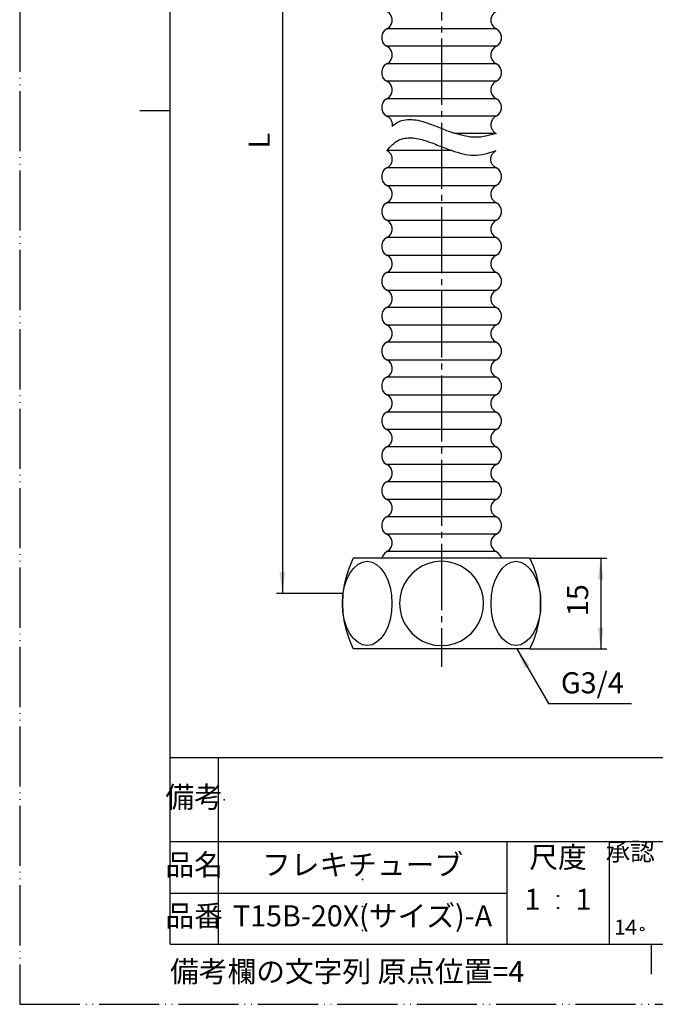
# Model space of a CAD drawing. Units: millimetres. Extents: x 0 to 210, y 0 to 297.
# Drawn here: x 0 to 106, y 0 to 164 of the extents above; entities that cross this region are included whole.
import ezdxf

# ---------------------------------------------------------------- set-up
doc = ezdxf.new("R2010")
doc.units = ezdxf.units.MM
for name, pattern in [('DASH_CENTER', [14, 11, -1, 1, -1]), ('DOT_CENTER', [14, 12, -1, 0, -1]), ('PHANTOM', [13, 10, -1, 0, -1, 0, -1])]:
    doc.linetypes.add(name, pattern=pattern)
doc.layers.add('1', color=7, linetype='Continuous')
doc.layers.add('レイヤー_1', color=7, linetype='Continuous')
doc.styles.add('CONVERTER_11', font='MS Mincho.ttf', dxfattribs={"width": 0.89})
doc.styles.add('CONVERTER_12', font='txt.shx', dxfattribs={"width": 0.9})
doc.dimstyles.new('ME10_DIM_10', dxfattribs={"dimtxt": 3.5, "dimasz": 3.5, "dimexe": 1, "dimexo": 0, "dimgap": 1, "dimtad": 1, "dimdsep": 46, "dimtxsty": 'CONVERTER_12', "dimsah": 1, "dimcen": 0.09, "dimclrd": 2, "dimclre": 2, "dimclrt": 7, "dimadec": 0, "dimazin": 0, "dimtfac": 1, "dimtdec": 4, "dimtix": 1, "dimtmove": 0, "dimatfit": 3, "dimfxl": 1, "dimtolj": 1, "dimtzin": 0, "dimarcsym": 0})
doc.dimstyles.new('ME10_DIM_11', dxfattribs={"dimtxt": 3.5, "dimasz": 3.5, "dimexe": 1, "dimexo": 0, "dimgap": 1, "dimtad": 1, "dimdsep": 46, "dimtxsty": 'CONVERTER_12', "dimsah": 1, "dimcen": 0.09, "dimclrd": 2, "dimclre": 2, "dimclrt": 7, "dimadec": 0, "dimazin": 0, "dimtfac": 1, "dimtdec": 4, "dimtix": 1, "dimtmove": 0, "dimatfit": 3, "dimfxl": 1, "dimtolj": 1, "dimtzin": 0, "dimarcsym": 0})
doc.dimstyles.get("Standard").update_dxf_attribs({"dimtxt": 0.18, "dimasz": 0.18, "dimexe": 0.18, "dimexo": 0.0625, "dimgap": 0.09, "dimtad": 0, "dimtih": 1, "dimtoh": 1, "dimdec": 4, "dimzin": 0, "dimdsep": 46, "dimtxsty": 'Standard', "dimcen": 0.09, "dimadec": 0, "dimazin": 0, "dimtfac": 1, "dimtdec": 4, "dimtofl": 0, "dimtmove": 0, "dimatfit": 3, "dimfxl": 1, "dimtolj": 1, "dimtzin": 0, "dimarcsym": 0})

# ---------------------------------------------------------------- blocks, each defined once
blk = doc.blocks.new('開示A4')
at = {"layer": '1', "color": 4, "linetype": 'PHANTOM'}
for p, q in [((0, 297), (0, 0)), ((0, 0), (210, 0))]:
    blk.add_line(p, q, dxfattribs=at)
at = {"layer": '1', "color": 7, "linetype": 'Continuous'}
for p, q in [((25, 148.5), (25, 287)), ((25, 10), (25, 148.5)), ((25, 41), (200, 41)), ((200, 27), (25, 27)), ((25, 10), (105, 10)), ((105, 10), (200, 10))]:
    blk.add_line(p, q, dxfattribs=at)
at = {"layer": '1', "color": 2, "linetype": 'Continuous'}
for p, q in [((25, 148.5), (20, 148.5)), ((33, 41), (33, 27)), ((33, 27), (33, 10)), ((81, 27), (81, 10)), ((98, 27), (98, 10)), ((25, 18.5), (81, 18.5)), ((105, 10), (105, 5))]:
    blk.add_line(p, q, dxfattribs=at)
at = {"layer": '1', "color": 7, "linetype": 'DOT_CENTER'}
for centre in [(89.5, 18), (89.5, 16)]:
    blk.add_circle(centre, 0.1, dxfattribs=at)
at = {"layer": '1', "color": 7, "linetype": 'Continuous'}
blk.add_circle((103.5, 12.5), 0.3, dxfattribs=at)
at = {"layer": '1', "color": 4}
for p in [(34, 34), (57, 24.75), (57, 22.75), (57, 20.75), (85.25, 17), (93.75, 17), (57, 16.25), (57, 14.25), (57, 12.25), (100.75, 12.5)]:
    blk.add_point(p, dxfattribs=at)
at = {"layer": '1', "color": 2, "attachment_point": 5, "style": 'CONVERTER_11'}
for s, insert, char_height, line_spacing_factor in [('備考', (29, 34), 3.5, 0.454545), ('尺度', (89.5, 24), 3.5, 0.545455), ('承認', (101.5, 25), 3, 0.590909), ('品名', (29, 22.75), 3.5, 0.727273), ('品番', (29, 14.25), 3.5, 0.727273)]:
    blk.add_mtext(s, dxfattribs=dict(at, insert=insert, char_height=char_height, line_spacing_factor=line_spacing_factor))
at = {"layer": '1', "color": 250, "insert": (25, 5), "char_height": 3.5, "attachment_point": 4, "line_spacing_factor": 0.545455, "style": 'CONVERTER_11'}
blk.add_mtext('備考欄の文字列 原点位置=4', dxfattribs=at)
blk = doc.blocks.new('開示A4枠')
at = {"layer": '1'}
blk.add_blockref('開示A4', (0, 0), dxfattribs=at)
blk = doc.blocks.new('*D4')
at = {"layer": '1', "color": 2, "linetype": 'Continuous'}
for p, q in [((53.74, 218.3), (42.67, 218.3)), ((43.67, 218.3), (43.67, 68.3)), ((53.77, 68.3), (42.67, 68.3))]:
    blk.add_line(p, q, dxfattribs=at)
at = {"layer": '1', "color": 2}
for points in [[(44.13, 214.8), (43.21, 214.8), (43.67, 218.3)], [(43.21, 71.8), (44.13, 71.8), (43.67, 68.3)]]:
    blk.add_solid(points, dxfattribs=at)
at = {"layer": '1', "color": 7, "insert": (42.67, 142.25), "char_height": 3.5, "attachment_point": 7, "rotation": 90, "line_spacing_factor": 0.60024, "style": 'CONVERTER_12'}
blk.add_mtext('L', dxfattribs=at)
blk = doc.blocks.new('*D5')
at = {"layer": '1', "color": 2, "linetype": 'Continuous'}
for p, q in [((84.82, 74.14), (97.6, 74.14)), ((96.6, 74.14), (96.6, 59.11)), ((84.82, 59.11), (97.6, 59.11))]:
    blk.add_line(p, q, dxfattribs=at)
at = {"layer": '1', "color": 2}
for points in [[(97.06, 70.64), (96.14, 70.64), (96.6, 74.14)], [(96.14, 62.61), (97.06, 62.61), (96.6, 59.11)]]:
    blk.add_solid(points, dxfattribs=at)
at = {"layer": '1', "color": 7, "insert": (95.6, 64.53), "char_height": 3.5, "attachment_point": 7, "rotation": 90, "line_spacing_factor": 0.60024, "style": 'CONVERTER_12'}
blk.add_mtext('15', dxfattribs=at)

msp = doc.modelspace()

# ---------------------------------------------------------------- linework, layer by layer
at = {"layer": '1', "color": 2, "linetype": 'DASH_CENTER'}
msp.add_line((70.136, 230.526), (70.136, 56.112), dxfattribs=at)
at = {"layer": '1', "color": 7, "linetype": 'Continuous'}
for p, q in [((79.237, 144.728), (72.401, 144.728)), ((71.843, 141.909), (61.036, 141.909)), ((53.733, 68.297), (53.77, 68.297)), ((84.825, 59.112), (55.448, 59.112))]:
    msp.add_line(p, q, dxfattribs=at)
for points, knots in [([(61.036, 147.648), (61.186, 147.56), (61.487, 147.382), (61.773, 146.935), (61.959, 146.44), (61.936, 146.089), (61.925, 145.913)], [0, 0, 0, 0, 0.5166684, 1.0333401, 1.5551877, 2.0766857, 2.0766857, 2.0766857, 2.0766857]), ([(79.237, 147.648), (79.087, 147.56), (78.786, 147.383), (78.545, 147.007), (78.407, 146.684), (78.342, 146.426), (78.319, 146.167), (78.34, 145.914), (78.409, 145.672), (78.551, 145.366), (78.786, 144.993), (79.087, 144.816), (79.237, 144.728)], [0, 0, 0, 0, 0.5166685, 1.03334, 1.3018712, 1.570246, 1.8257406, 2.0801623, 2.3277034, 2.5769206, 3.0936897, 3.6104587, 3.6104587, 3.6104587, 3.6104587]), ([(61.036, 139.03), (61.179, 139.117), (61.466, 139.291), (61.732, 139.633), (61.87, 139.952), (61.931, 140.21), (61.951, 140.47), (61.931, 140.729), (61.87, 140.987), (61.732, 141.306), (61.466, 141.648), (61.179, 141.822), (61.036, 141.909)], [0, 0, 0, 0, 0.4997837, 0.9994089, 1.2678256, 1.5368171, 1.7915538, 2.0462829, 2.3151031, 2.5833628, 3.0829875, 3.5827719, 3.5827719, 3.5827719, 3.5827719]), ([(79.237, 139.03), (79.094, 139.117), (78.807, 139.291), (78.541, 139.633), (78.403, 139.952), (78.342, 140.21), (78.322, 140.47), (78.342, 140.729), (78.403, 140.987), (78.541, 141.306), (78.807, 141.648), (79.094, 141.822), (79.237, 141.909)], [0, 0, 0, 0, 0.4997837, 0.9994089, 1.2678256, 1.5368171, 1.7915538, 2.0462829, 2.3151031, 2.5833628, 3.0829875, 3.5827719, 3.5827719, 3.5827719, 3.5827719])]:
    msp.add_open_spline(points, degree=3, knots=knots, dxfattribs=at)
at = {"layer": '1', "color": 2, "linetype": 'Continuous'}
for points, knots in [([(72.401, 144.728), (72.308, 144.757), (72.121, 144.815), (71.574, 144.998), (70.767, 145.294), (69.657, 145.736), (68.499, 146.202), (67.233, 146.645), (65.898, 146.976), (64.505, 147.072), (63.08, 146.798), (62.318, 146.215), (61.925, 145.913)], [0, 0, 0, 0, 0.2933749, 0.5864827, 1.730392, 2.8706895, 4.1702253, 5.4774704, 6.8913621, 8.2802107, 9.6524059, 11.1213991, 11.1213991, 11.1213991, 11.1213991]), ([(61.036, 141.909), (61.624, 142.573), (62.712, 143.8), (65.195, 144.166), (67.461, 143.609), (69.301, 142.878), (70.771, 142.293), (71.488, 142.036), (71.843, 141.909)], [0, 0, 0, 0, 2.5798949, 4.7682526, 7.0867615, 9.5498238, 10.701366, 11.8339731, 11.8339731, 11.8339731, 11.8339731]), ([(79.237, 144.728), (78.094, 144.415), (75.815, 143.793), (73.536, 144.417), (72.401, 144.728)], [0, 0, 0, 0, 3.4859739, 6.948691, 6.948691, 6.948691, 6.948691]), ([(71.843, 141.909), (73.061, 141.519), (75.523, 140.73), (77.99, 141.513), (79.237, 141.909)], [0, 0, 0, 0, 3.7364733, 7.558831, 7.558831, 7.558831, 7.558831])]:
    msp.add_open_spline(points, degree=3, knots=knots, dxfattribs=at)
at = {"layer": '1', "color": 2}
msp.add_solid([(84.787, 56.311), (83.989, 55.85), (82.638, 59.112)], dxfattribs=at)
at = {"layer": 'レイヤー_1', "color": 7, "linetype": 'Continuous'}
for points in [[(70.136, 162.126), (61.036, 162.126), (61.459, 162.422), (61.756, 162.845), (61.925, 163.311), (61.925, 163.819), (61.756, 164.327), (61.459, 164.75), (61.036, 165.046)], [(79.237, 165.046), (78.814, 164.75), (78.517, 164.327), (78.348, 163.819), (78.348, 163.311), (78.517, 162.845), (78.814, 162.422), (79.237, 162.126), (70.136, 162.126)], [(61.036, 162.126), (60.613, 161.829), (60.316, 161.406), (60.189, 160.94), (60.189, 160.432), (60.316, 159.924), (60.613, 159.543), (61.036, 159.247)], [(79.237, 159.247), (79.66, 159.543), (79.957, 159.924), (80.084, 160.432), (80.084, 160.94), (79.957, 161.406), (79.66, 161.829), (79.237, 162.126)], [(70.136, 159.247), (61.036, 159.247)], [(70.136, 156.326), (61.036, 156.326), (61.459, 156.623), (61.756, 157.046), (61.925, 157.512), (61.925, 158.02), (61.756, 158.528), (61.459, 158.951), (61.036, 159.247)], [(79.237, 159.247), (78.814, 158.951), (78.517, 158.528), (78.348, 158.02), (78.348, 157.512), (78.517, 157.046), (78.814, 156.623), (79.237, 156.326), (70.136, 156.326)], [(79.237, 159.247), (70.136, 159.247)], [(61.036, 156.326), (60.613, 156.03), (60.316, 155.607), (60.189, 155.141), (60.189, 154.633), (60.316, 154.125), (60.613, 153.744), (61.036, 153.448)], [(79.237, 153.448), (79.66, 153.744), (79.957, 154.125), (80.084, 154.633), (80.084, 155.141), (79.957, 155.607), (79.66, 156.03), (79.237, 156.326)], [(70.136, 153.448), (61.036, 153.448)], [(70.136, 150.527), (61.036, 150.527), (61.459, 150.823), (61.756, 151.247), (61.925, 151.712), (61.925, 152.22), (61.756, 152.728), (61.459, 153.152), (61.036, 153.448)], [(79.237, 153.448), (78.814, 153.152), (78.517, 152.728), (78.348, 152.22), (78.348, 151.712), (78.517, 151.247), (78.814, 150.823), (79.237, 150.527), (70.136, 150.527)], [(79.237, 153.448), (70.136, 153.448)], [(61.036, 150.527), (60.613, 150.231), (60.316, 149.807), (60.189, 149.342), (60.189, 148.834), (60.316, 148.326), (60.613, 147.945), (61.036, 147.648)], [(79.237, 147.648), (79.66, 147.945), (79.957, 148.326), (80.084, 148.834), (80.084, 149.342), (79.957, 149.807), (79.66, 150.231), (79.237, 150.527)], [(70.136, 147.648), (61.036, 147.648)], [(79.237, 147.648), (70.136, 147.648)], [(70.136, 139.03), (61.036, 139.03), (60.613, 138.734), (60.316, 138.311), (60.189, 137.845), (60.189, 137.337), (60.316, 136.829), (60.613, 136.406), (61.036, 136.11)], [(79.237, 136.11), (79.66, 136.406), (79.957, 136.829), (80.084, 137.337), (80.084, 137.845), (79.957, 138.311), (79.66, 138.734), (79.237, 139.03), (70.136, 139.03)], [(61.036, 133.231), (61.459, 133.528), (61.756, 133.909), (61.925, 134.417), (61.925, 134.925), (61.756, 135.432), (61.459, 135.813), (61.036, 136.11), (70.136, 136.11)], [(70.136, 136.11), (79.237, 136.11), (78.814, 135.813), (78.517, 135.432), (78.348, 134.925), (78.348, 134.417), (78.517, 133.909), (78.814, 133.528), (79.237, 133.231)], [(70.136, 133.231), (61.036, 133.231), (60.613, 132.935), (60.316, 132.512), (60.189, 132.046), (60.189, 131.538), (60.316, 131.03), (60.613, 130.607), (61.036, 130.31)], [(79.237, 130.31), (79.66, 130.607), (79.957, 131.03), (80.084, 131.538), (80.084, 132.046), (79.957, 132.512), (79.66, 132.935), (79.237, 133.231), (70.136, 133.231)], [(61.036, 127.432), (61.459, 127.728), (61.756, 128.109), (61.925, 128.617), (61.925, 129.125), (61.756, 129.633), (61.459, 130.014), (61.036, 130.31), (70.136, 130.31)], [(70.136, 130.31), (79.237, 130.31), (78.814, 130.014), (78.517, 129.633), (78.348, 129.125), (78.348, 128.617), (78.517, 128.109), (78.814, 127.728), (79.237, 127.432)], [(70.136, 127.432), (61.036, 127.432), (60.613, 127.136), (60.316, 126.712), (60.189, 126.247), (60.189, 125.739), (60.316, 125.231), (60.613, 124.808), (61.036, 124.511)], [(79.237, 124.511), (79.66, 124.808), (79.957, 125.231), (80.084, 125.739), (80.084, 126.247), (79.957, 126.712), (79.66, 127.136), (79.237, 127.432), (70.136, 127.432)], [(61.036, 121.633), (61.459, 121.929), (61.756, 122.31), (61.925, 122.818), (61.925, 123.326), (61.756, 123.834), (61.459, 124.215), (61.036, 124.511), (70.136, 124.511)], [(70.136, 124.511), (79.237, 124.511), (78.814, 124.215), (78.517, 123.834), (78.348, 123.326), (78.348, 122.818), (78.517, 122.31), (78.814, 121.929), (79.237, 121.633)], [(70.136, 121.633), (61.036, 121.633), (60.613, 121.337), (60.316, 120.913), (60.189, 120.448), (60.189, 119.94), (60.316, 119.432), (60.613, 119.008), (61.036, 118.712)], [(79.237, 118.712), (79.66, 119.008), (79.957, 119.432), (80.084, 119.94), (80.084, 120.448), (79.957, 120.913), (79.66, 121.337), (79.237, 121.633), (70.136, 121.633)], [(61.036, 115.834), (61.459, 116.13), (61.756, 116.511), (61.925, 117.019), (61.925, 117.527), (61.756, 118.035), (61.459, 118.416), (61.036, 118.712), (70.136, 118.712)], [(70.136, 118.712), (79.237, 118.712), (78.814, 118.416), (78.517, 118.035), (78.348, 117.527), (78.348, 117.019), (78.517, 116.511), (78.814, 116.13), (79.237, 115.834)], [(70.136, 115.834), (61.036, 115.834), (60.613, 115.538), (60.316, 115.114), (60.189, 114.649), (60.189, 114.14), (60.316, 113.633), (60.613, 113.209), (61.036, 112.913)], [(79.237, 112.913), (79.66, 113.209), (79.957, 113.633), (80.084, 114.14), (80.084, 114.649), (79.957, 115.114), (79.66, 115.538), (79.237, 115.834), (70.136, 115.834)], [(61.036, 110.035), (61.459, 110.331), (61.756, 110.712), (61.925, 111.22), (61.925, 111.728), (61.756, 112.236), (61.459, 112.617), (61.036, 112.913), (70.136, 112.913)], [(70.136, 112.913), (79.237, 112.913), (78.814, 112.617), (78.517, 112.236), (78.348, 111.728), (78.348, 111.22), (78.517, 110.712), (78.814, 110.331), (79.237, 110.035)], [(70.136, 110.035), (61.036, 110.035), (60.613, 109.739), (60.316, 109.315), (60.189, 108.85), (60.189, 108.341), (60.316, 107.833), (60.613, 107.41), (61.036, 107.114)], [(79.237, 107.114), (79.66, 107.41), (79.957, 107.833), (80.084, 108.341), (80.084, 108.85), (79.957, 109.315), (79.66, 109.739), (79.237, 110.035), (70.136, 110.035)], [(61.036, 104.236), (61.459, 104.532), (61.756, 104.913), (61.925, 105.421), (61.925, 105.929), (61.756, 106.437), (61.459, 106.818), (61.036, 107.114), (70.136, 107.114)], [(70.136, 107.114), (79.237, 107.114), (78.814, 106.818), (78.517, 106.437), (78.348, 105.929), (78.348, 105.421), (78.517, 104.913), (78.814, 104.532), (79.237, 104.236)], [(70.136, 104.236), (61.036, 104.236), (60.613, 103.939), (60.316, 103.516), (60.189, 103.05), (60.189, 102.542), (60.316, 102.034), (60.613, 101.611), (61.036, 101.315)], [(79.237, 101.315), (79.66, 101.611), (79.957, 102.034), (80.084, 102.542), (80.084, 103.05), (79.957, 103.516), (79.66, 103.939), (79.237, 104.236), (70.136, 104.236)], [(61.036, 98.437), (61.459, 98.733), (61.756, 99.114), (61.925, 99.622), (61.925, 100.13), (61.756, 100.637), (61.459, 101.018), (61.036, 101.315), (70.136, 101.315)], [(70.136, 101.315), (79.237, 101.315), (78.814, 101.018), (78.517, 100.637), (78.348, 100.13), (78.348, 99.622), (78.517, 99.114), (78.814, 98.733), (79.237, 98.437)], [(70.136, 98.437), (61.036, 98.437), (60.613, 98.14), (60.316, 97.717), (60.189, 97.251), (60.189, 96.743), (60.316, 96.235), (60.613, 95.812), (61.036, 95.516)], [(79.237, 95.516), (79.66, 95.812), (79.957, 96.235), (80.084, 96.743), (80.084, 97.251), (79.957, 97.717), (79.66, 98.14), (79.237, 98.437), (70.136, 98.437)], [(70.136, 95.516), (61.036, 95.516)], [(61.036, 92.637), (61.459, 92.934), (61.756, 93.315), (61.925, 93.823), (61.925, 94.331), (61.756, 94.838), (61.459, 95.219), (61.036, 95.516)], [(79.237, 95.516), (70.136, 95.516)], [(79.237, 95.516), (78.814, 95.219), (78.517, 94.838), (78.348, 94.331), (78.348, 93.823), (78.517, 93.315), (78.814, 92.934), (79.237, 92.637)], [(61.036, 92.637), (60.613, 92.341), (60.316, 91.918), (60.189, 91.452), (60.189, 90.944), (60.316, 90.436), (60.613, 90.013), (61.036, 89.716)], [(70.136, 92.637), (61.036, 92.637)], [(79.237, 92.637), (70.136, 92.637)], [(79.237, 89.716), (79.66, 90.013), (79.957, 90.436), (80.084, 90.944), (80.084, 91.452), (79.957, 91.918), (79.66, 92.341), (79.237, 92.637)], [(70.136, 89.716), (61.036, 89.716)], [(61.036, 86.838), (61.459, 87.134), (61.756, 87.515), (61.925, 88.023), (61.925, 88.531), (61.756, 89.039), (61.459, 89.42), (61.036, 89.716)], [(79.237, 89.716), (70.136, 89.716)], [(79.237, 89.716), (78.814, 89.42), (78.517, 89.039), (78.348, 88.531), (78.348, 88.023), (78.517, 87.515), (78.814, 87.134), (79.237, 86.838)], [(61.036, 86.838), (60.613, 86.542), (60.316, 86.118), (60.189, 85.653), (60.189, 85.145), (60.316, 84.637), (60.613, 84.214), (61.036, 83.917)], [(70.136, 86.838), (61.036, 86.838)], [(79.237, 86.838), (70.136, 86.838)], [(79.237, 83.917), (79.66, 84.214), (79.957, 84.637), (80.084, 85.145), (80.084, 85.653), (79.957, 86.118), (79.66, 86.542), (79.237, 86.838)], [(61.036, 81.039), (61.459, 81.335), (61.756, 81.716), (61.925, 82.224), (61.925, 82.732), (61.756, 83.24), (61.459, 83.621), (61.036, 83.917)], [(70.136, 83.917), (61.036, 83.917)], [(79.237, 83.917), (70.136, 83.917)], [(79.237, 83.917), (78.814, 83.621), (78.517, 83.24), (78.348, 82.732), (78.348, 82.224), (78.517, 81.716), (78.814, 81.335), (79.237, 81.039)], [(61.036, 81.039), (60.613, 80.742), (60.316, 80.319), (60.189, 79.854), (60.189, 79.345), (60.316, 78.837), (60.613, 78.414), (61.036, 78.118)], [(70.136, 81.039), (61.036, 81.039)], [(79.237, 81.039), (70.136, 81.039)], [(79.237, 78.118), (79.66, 78.414), (79.957, 78.837), (80.084, 79.345), (80.084, 79.854), (79.957, 80.319), (79.66, 80.742), (79.237, 81.039)], [(70.136, 78.118), (61.036, 78.118)], [(61.036, 75.239), (61.459, 75.536), (61.756, 75.959), (61.925, 76.425), (61.925, 76.933), (61.756, 77.441), (61.459, 77.822), (61.036, 78.118)], [(79.237, 78.118), (70.136, 78.118)], [(79.237, 78.118), (78.814, 77.822), (78.517, 77.441), (78.348, 76.933), (78.348, 76.425), (78.517, 75.959), (78.814, 75.536), (79.237, 75.239)], [(55.448, 74.139), (54.813, 72.7), (54.305, 71.218), (53.967, 69.737), (53.733, 68.297), (53.713, 68.171), (53.67, 66.647), (53.713, 65.08), (53.967, 63.514), (54.305, 62.033), (54.813, 60.551), (55.448, 59.112)], [(70.136, 74.139), (55.448, 74.139)], [(61.036, 75.239), (60.655, 74.943), (60.359, 74.563), (60.189, 74.139)], [(70.136, 75.239), (61.036, 75.239)], [(79.237, 75.239), (70.136, 75.239)], [(84.825, 74.139), (70.136, 74.139)], [(80.084, 74.139), (79.914, 74.563), (79.618, 74.943), (79.237, 75.239)], [(84.825, 59.112), (85.46, 60.551), (85.968, 62.033), (86.306, 63.514), (86.56, 65.08), (86.603, 66.647), (86.56, 68.171), (86.306, 69.737), (85.968, 71.218), (85.46, 72.7), (84.825, 74.139)], [(70.136, 73.631), (69.036, 73.547), (67.978, 73.293), (66.962, 72.869), (66.031, 72.277), (65.184, 71.557), (64.507, 70.753), (63.914, 69.821), (63.491, 68.805), (63.237, 67.705), (63.153, 66.647), (63.237, 65.546), (63.491, 64.446), (63.914, 63.43), (64.507, 62.499), (65.184, 61.694), (66.031, 60.974), (66.962, 60.382), (67.978, 59.958), (69.036, 59.705), (70.136, 59.62)], [(70.136, 59.62), (71.237, 59.705), (72.295, 59.958), (73.311, 60.382), (74.242, 60.974), (75.089, 61.694), (75.766, 62.499), (76.359, 63.43), (76.782, 64.446), (77.036, 65.546), (77.12, 66.647), (77.036, 67.705), (76.782, 68.805), (76.359, 69.821), (75.766, 70.753), (75.089, 71.557), (74.242, 72.277), (73.311, 72.869), (72.295, 73.293), (71.237, 73.547), (70.136, 73.631)]]:
    msp.add_lwpolyline(points, dxfattribs=at)
for points in [[(56.972, 59.747), (56.21, 60.17), (55.491, 60.805), (54.856, 61.694), (54.348, 62.752), (53.967, 63.938), (53.713, 65.25), (53.67, 66.647), (53.713, 68.001), (53.77, 68.297), (53.967, 69.313), (54.348, 70.499), (54.856, 71.557), (55.491, 72.446), (56.21, 73.081), (56.972, 73.504), (57.777, 73.631), (58.581, 73.504), (59.343, 73.081), (60.062, 72.446), (60.697, 71.557), (61.205, 70.499), (61.586, 69.313), (61.84, 68.001), (61.882, 66.647), (61.84, 65.25), (61.586, 63.938), (61.205, 62.752), (60.697, 61.694), (60.062, 60.805), (59.343, 60.17), (58.581, 59.747), (57.777, 59.62), (56.972, 59.747)], [(82.496, 59.62), (81.692, 59.747), (80.93, 60.17), (80.211, 60.805), (79.576, 61.694), (79.068, 62.752), (78.687, 63.938), (78.433, 65.25), (78.391, 66.647), (78.433, 68.001), (78.687, 69.313), (79.068, 70.499), (79.576, 71.557), (80.211, 72.446), (80.93, 73.081), (81.692, 73.504), (82.496, 73.631), (83.301, 73.504), (84.063, 73.081), (84.782, 72.446), (85.417, 71.557), (85.925, 70.499), (86.306, 69.313), (86.56, 68.001), (86.603, 66.647), (86.56, 65.25), (86.306, 63.938), (85.925, 62.752), (85.417, 61.694), (84.782, 60.805), (84.063, 60.17), (83.301, 59.747), (82.496, 59.62)]]:
    msp.add_lwpolyline(points, close=True, dxfattribs=at)

# ---------------------------------------------------------------- block references
msp.add_blockref('開示A4枠', (0, 0))

# ---------------------------------------------------------------- texts
at = {"layer": '1', "color": 7, "attachment_point": 5}
for s, insert, char_height, line_spacing_factor, style in [('G3/4', (95.201, 52.982), 3.5, 0.720288, 'CONVERTER_12'), ('1', (85.25, 17), 3.5, 0.720288, 'CONVERTER_12'), ('1', (93.75, 17), 3.5, 0.720288, 'CONVERTER_12'), ('T15B-20X(サイズ)-A', (57, 14.25), 3.5, 0.545455, 'CONVERTER_11'), ('14', (100.75, 12.5), 2.5, 0.720288, 'CONVERTER_12')]:
    msp.add_mtext(s, dxfattribs=dict(at, insert=insert, char_height=char_height, line_spacing_factor=line_spacing_factor, style=style))
at = {"layer": '1', "color": 7, "insert": (57, 22.75), "char_height": 3.5, "attachment_point": 5, "style": 'CONVERTER_11'}
msp.add_mtext('フレキチューブ', dxfattribs=at)

# ---------------------------------------------------------------- dimensions: what is measured, and where the dimension line sits
at = {"layer": '1'}
for base, p1, p2, text, dimstyle, picture, middle in [((43.67, 218.297), (53.77, 68.297), (53.741, 218.297), 'L', 'ME10_DIM_10', '*D4', (40.92, 143.297)), ((96.603, 74.139), (84.825, 59.112), (84.825, 74.139), '15', 'ME10_DIM_11', '*D5', (93.853, 66.626))]:
    dim = msp.add_linear_dim(base=base, p1=p1, p2=p2, angle=90, text=text, dimstyle=dimstyle, dxfattribs=at)
    dim.commit()
    dim.dimension.update_dxf_attribs({"geometry": picture, "text_midpoint": middle, "text_rotation": 90})

# ---------------------------------------------------------------- leaders
at = {"layer": '1', "color": 2, "linetype": 'Continuous', "has_arrowhead": 0}
msp.add_leader([(82.638, 59.112), (87.91, 49.982), (101.691, 49.982)], dimstyle='Standard', dxfattribs=at)

doc.saveas('drawing.dxf')
